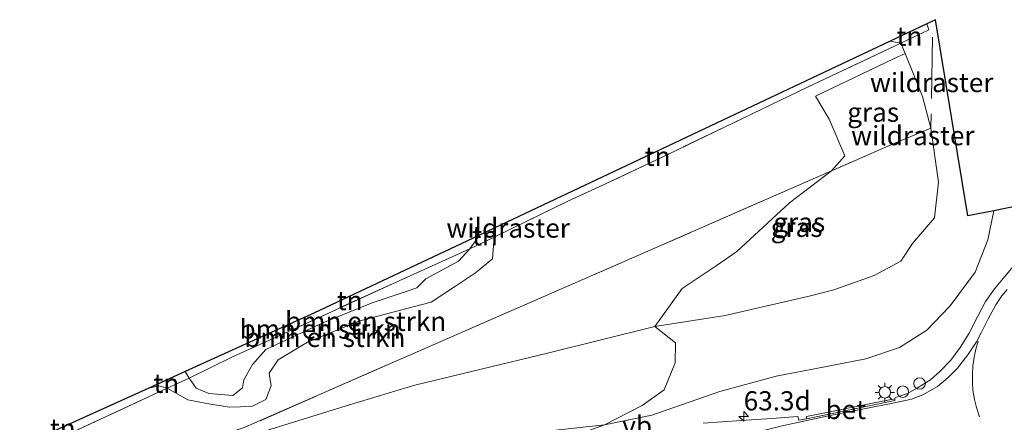
# Model space of a CAD drawing. Units: metres. Extents: x 179995 to 184837, y 485599 to 487502.
# Drawn here: x 182000 to 182128, y 486139 to 486192 of the extents above; entities that cross this region are included whole.
import ezdxf
from ezdxf.enums import TextEntityAlignment as Align

# ---------------------------------------------------------------- set-up
doc = ezdxf.new("R2010")
doc.units = ezdxf.units.M
doc.linetypes.add('IE-TERREINAFSCHEIDING', pattern=[10, 8, -2])
doc.linetypes.add('VW-3-9_STREEP', pattern=[12, 3, -9])
doc.layers.get('0').update_dxf_attribs({"lineweight": 25})
for name, color, linetype, lineweight in [('B-ME-AL-OVERIG-S-B1', 7, 'Continuous', 18), ('B-ME-AM-KILOMETR-S-B1', 7, 'Continuous', 18), ('B-ME-GR-BOMENSTRUIKEN-GV-B6', 93, 'Continuous', 18), ('B-ME-GW-KRUINLIJN-L-B1', 93, 'Continuous', 18), ('B-ME-GW-TEENLIJN-L-B1', 93, 'Continuous', 18), ('B-ME-IE-GRASLAND-GV-B6', 93, 'Continuous', 18), ('B-ME-IE-GRONDWERKLIJN-GROND_INGERICHT-GV-B6', 253, 'Continuous', 18), ('B-ME-IE-MEUBILAIR_WEGMEUBILAIR-LICHTMAST-S-B1', 8, 'Continuous', 18), ('B-ME-IE-TERREINAFSCHEIDING-RASTERHEKWERK-L-B1', 8, 'IE-TERREINAFSCHEIDING', 18), ('B-ME-VH-VERH_SOORT-BETON-OVERIG-GV-B6', 8, 'IE-TERREINAFSCHEIDING-NATUURLIJK-HOUTWAL', 18), ('B-ME-VH-VERH_SOORT-BITUMEN-GV-B6', 8, 'IE-TERREINAFSCHEIDING-NATUURLIJK-HOUTWAL', 18), ('B-ME-VW-MARKERING-39STREEP-015-L-B1', 255, 'VW-3-9_STREEP', 18), ('B-ME-VW-MARKERING-STREEP-015-L-B1', 7, 'Continuous', 18), ('B-ME-VW-MEUBILAIR_WEGMEUBILAIR-VERKEERSBORD-S-B1', 8, 'Continuous', 18)]:
    doc.layers.add(name, color=color, linetype=linetype, lineweight=lineweight)
doc.layers.add('B-ME-KG-KADASTRAAL-OPNAMEDTMGRENS-L-B1', color=10, linetype='Continuous')
doc.styles.add('NLCS-ISO', font='NLCS-ISO.TTF')
doc.linetypes.add('IE-TERREINAFSCHEIDING-NATUURLIJK-HOUTWAL', pattern='A,7,-1.5,[67,NLCS.SHX,S=0.75,R=45,X=0,Y=0],-1.5,7,-1.5,[70,NLCS.SHX,S=0.75,R=0,X=0,Y=0],-1.5', length=20)

# ---------------------------------------------------------------- blocks, each defined once
blk = doc.blocks.new('hecto')
for p, q in [((0, 0.625), (-0.625, 0)), ((0, -0.625), (0, 0.625)), ((-0.625, 0), (0.625, 0)), ((0.625, 0), (0, -0.625))]:
    blk.add_line(p, q)
blk = doc.blocks.new('lantaarnpaal')
for p, q in [((-0.75, 0), (-1.25, 0)), ((-0.88, 0.88), (-0.53, 0.53)), ((0, 0.75), (0, 1.25)), ((0.53, 0.53), (0.88, 0.88)), ((0.75, 0), (1.25, 0)), ((-0.53, -0.53), (-0.88, -0.88)), ((0, -0.75), (0, -1.25)), ((0.53, -0.53), (0.88, -0.88))]:
    blk.add_line(p, q)
blk.add_circle((0, 0), 0.75)
blk = doc.blocks.new('dtb')
blk.add_circle((0, 0), 0.75)

msp = doc.modelspace()

# ---------------------------------------------------------------- linework, layer by layer
at = {"layer": 'B-ME-GR-BOMENSTRUIKEN-GV-B6'}
for points in [[(181995.708, 486133.215, 9.96), (182018.846, 486143.921, 9.857), (182021.542, 486142.404, 9.889), (182024.022, 486141.952, 9.88), (182026.938, 486141.467, 9.772), (182029.877, 486141.556, 9.727), (182031.694, 486142.464, 9.655), (182032.383, 486144.236, 9.561), (182032.137, 486145.886, 9.53), (182033.307, 486147.646, 9.53), (182037.135, 486149.937, 9.449), (182043.821, 486152.671, 9.404), (182050.06, 486154.311, 9.57), (182053.244, 486155.155, 9.709), (182056.306, 486157.169, 9.633), (182059.027, 486158.97, 9.633), (182061.24, 486160.805, 9.857), (182061.477, 486163.633, 9.812), (182071.138, 486168.351, 10.019), (182075.161, 486170.168, 10.772), (182084.179, 486174.468, 10.471), (182102.323, 486183.183, 10.494), (182114.465, 486188.93, 11.59), (182115.039, 486187.574, 11.563), (182113.546, 486186.878, 11.449), (182103.361, 486182.03, 10.516), (182105.124, 486178.992, 10.657), (182107.162, 486174.249, 10.783), (182105.423, 486172.261, 10.793), (182081.889, 486161.974, 9.6), (182056.59, 486150.929, 9.803), (182028.883, 486138.805, 9.799)], [(181996.261, 486128.231, 10.176), (182014.629, 486134.133, 10.142), (182028.883, 486138.805, 9.799), (182056.59, 486150.929, 9.803), (182081.889, 486161.974, 9.6), (182105.423, 486172.261, 10.793), (182099.974, 486168.084, 10.504), (182093.086, 486161.76, 10.132), (182090.419, 486159.88, 10.066), (182085.982, 486156.916, 9.88), (182082.393, 486151.971, 9.895)], [(182058.296, 486162.121, 10.57), (182061.477, 486163.633, 9.812), (182061.24, 486160.805, 9.857), (182059.027, 486158.97, 9.633), (182056.306, 486157.169, 9.633), (182053.244, 486155.155, 9.709), (182050.06, 486154.311, 9.57), (182043.821, 486152.671, 9.404), (182037.135, 486149.937, 9.449), (182033.307, 486147.646, 9.53), (182032.137, 486145.886, 9.53), (182032.383, 486144.236, 9.561), (182031.694, 486142.464, 9.655), (182029.877, 486141.556, 9.727), (182026.938, 486141.467, 9.772), (182024.022, 486141.952, 9.88), (182021.542, 486142.404, 9.889), (182018.846, 486143.921, 9.857), (182021.713, 486145.266, 10.691), (182022.629, 486143.92, 10.754), (182024.277, 486143.261, 10.664), (182027.407, 486142.971, 10.655), (182028.646, 486143.972, 10.655), (182028.83, 486145.043, 10.66), (182029.942, 486147.011, 10.548), (182031.678, 486148.982, 10.494), (182039.111, 486152.469, 10.4), (182045.579, 486155.063, 10.584), (182049.621, 486156.408, 10.584), (182051.367, 486157.037, 10.584), (182052.548, 486158.201, 10.584), (182056.826, 486160.482, 10.557), (182058.296, 486162.121, 10.57)], [(182058.296, 486162.121, 10.57), (182056.826, 486160.482, 10.557), (182052.548, 486158.201, 10.584), (182051.367, 486157.037, 10.584), (182049.621, 486156.408, 10.584), (182045.579, 486155.063, 10.584), (182039.111, 486152.469, 10.4), (182031.678, 486148.982, 10.494), (182029.942, 486147.011, 10.548), (182028.83, 486145.043, 10.66), (182028.646, 486143.972, 10.655), (182027.407, 486142.971, 10.655), (182024.277, 486143.261, 10.664), (182022.629, 486143.92, 10.754), (182021.713, 486145.266, 10.691), (182027.346, 486148.046, 10.597), (182033.989, 486151.042, 10.498), (182048.675, 486157.769, 10.606), (182058.296, 486162.121, 10.57)], [(182082.393, 486151.971, 9.895), (182085.086, 486149.84, 10.393), (182085.076, 486147.261, 11.299), (182083.611, 486143.745, 12.031), (182080.776, 486141.674, 12.7), (182075.871, 486139.155, 13.093), (182062.763, 486137.728, 12.577), (182051.384, 486135.252, 12.352), (182037.369, 486131.991, 12.193), (182027.916, 486129.53, 11.986), (182017.142, 486127.505, 11.698), (182007.085, 486125.047, 11.452), (181999.645, 486123.256, 11.242), (181994.089, 486122.237, 11.131)], [(182082.393, 486151.971, 9.895), (182068.399, 486148.491, 9.772), (182051.107, 486144.33, 9.676), (182042.74, 486141.817, 9.514), (182032.209, 486138.543, 9.544), (182026.096, 486136.643, 9.709), (182020.142, 486134.57, 9.862), (181997.796, 486127.123, 9.99)], [(181997.796, 486127.123, 9.99), (182020.142, 486134.57, 9.862), (182026.096, 486136.643, 9.709), (182032.209, 486138.543, 9.544), (182042.74, 486141.817, 9.514), (182051.107, 486144.33, 9.676), (182068.399, 486148.491, 9.772), (182082.393, 486151.971, 9.895)]]:
    msp.add_polyline3d(points, dxfattribs=at)
at = {"layer": 'B-ME-GW-KRUINLIJN-L-B1'}
for p, q in [((182059.392, 486163.816, 10.546), (182059.378, 486163.644, 10.534)), ((182021.186, 486146.096, 10.677), (182021.713, 486145.266, 10.691))]:
    msp.add_line(p, q, dxfattribs=at)
for points in [[(181960.539, 486114.388, 10.359), (181973.767, 486117.498, 10.825), (181980.853, 486119.431, 10.975), (181986.578, 486120.535, 10.999), (181994.089, 486122.237, 11.131), (181999.645, 486123.256, 11.242), (182007.085, 486125.047, 11.452), (182017.142, 486127.505, 11.698), (182027.916, 486129.53, 11.986), (182037.369, 486131.991, 12.193), (182051.384, 486135.252, 12.352), (182062.763, 486137.728, 12.577), (182075.871, 486139.155, 13.093), (182082.039, 486140.407, 13.183), (182090.87, 486143.505, 13.318), (182098.23, 486145.506, 13.456), (182103.425, 486146.513, 13.558), (182109.908, 486147.783, 13.654), (182114.292, 486149.256, 13.597), (182117.888, 486151.513, 13.516), (182120.905, 486154.684, 13.528), (182124.164, 486159.086, 13.57), (182125.827, 486163.277, 13.474), (182126.615, 486167.078, 13.386)], [(182059.378, 486163.644, 10.534), (182058.296, 486162.121, 10.57), (182056.826, 486160.482, 10.557), (182052.548, 486158.201, 10.584), (182051.367, 486157.037, 10.584), (182049.621, 486156.408, 10.584), (182045.579, 486155.063, 10.584), (182039.111, 486152.469, 10.4), (182031.678, 486148.982, 10.494), (182029.942, 486147.011, 10.548), (182028.83, 486145.043, 10.66), (182028.646, 486143.972, 10.655), (182027.407, 486142.971, 10.655), (182024.277, 486143.261, 10.664), (182022.629, 486143.92, 10.754), (182021.713, 486145.266, 10.691)]]:
    msp.add_polyline3d(points, dxfattribs=at)
at = {"layer": 'B-ME-GW-TEENLIJN-L-B1'}
for p, q in [((182114.465, 486188.93, 11.59), (182113.092, 486189.179, 11.437)), ((182061.545, 486164.833, 10.474), (182061.477, 486163.633, 9.812)), ((182016.439, 486143.946, 10.067), (182017.751, 486144.244, 10.077))]:
    msp.add_line(p, q, dxfattribs=at)
for points in [[(182115.039, 486187.574, 11.563), (182117.292, 486181.987, 11.638), (182118.398, 486177.854, 11.719), (182119.391, 486170.819, 11.536), (182118.852, 486166.14, 11.548), (182116.016, 486162.798, 11.428), (182114.464, 486160.483, 11.329), (182111.025, 486158.623, 11.2), (182105.727, 486156.754, 11.053), (182102.7, 486155.972, 10.909), (182091.576, 486153.433, 10.507), (182082.393, 486151.971, 9.895)], [(182061.477, 486163.633, 9.812), (182061.24, 486160.805, 9.857), (182059.027, 486158.97, 9.633), (182056.306, 486157.169, 9.633), (182053.244, 486155.155, 9.709), (182050.06, 486154.311, 9.57), (182043.821, 486152.671, 9.404), (182037.135, 486149.937, 9.449), (182033.307, 486147.646, 9.53), (182032.137, 486145.886, 9.53), (182032.383, 486144.236, 9.561), (182031.694, 486142.464, 9.655), (182029.877, 486141.556, 9.727), (182026.938, 486141.467, 9.772), (182024.022, 486141.952, 9.88), (182021.542, 486142.404, 9.889), (182018.846, 486143.921, 9.857), (182017.751, 486144.244, 10.077)], [(181960.539, 486114.388, 10.359), (181966.386, 486117.23, 10.238), (181976.664, 486121.448, 10.14), (181989.299, 486125.486, 9.92), (181997.796, 486127.123, 9.99), (182020.142, 486134.57, 9.862), (182026.096, 486136.643, 9.709), (182032.209, 486138.543, 9.544), (182042.74, 486141.817, 9.514), (182051.107, 486144.33, 9.676), (182068.399, 486148.491, 9.772), (182082.393, 486151.971, 9.895)]]:
    msp.add_polyline3d(points, dxfattribs=at)
at = {"layer": 'B-ME-IE-GRASLAND-GV-B6'}
for points in [[(182126.615, 486167.078, 13.386), (182125.827, 486163.277, 13.474), (182124.164, 486159.086, 13.57), (182120.905, 486154.684, 13.528), (182117.888, 486151.513, 13.516), (182114.292, 486149.256, 13.597), (182109.908, 486147.783, 13.654), (182103.425, 486146.513, 13.558), (182098.23, 486145.506, 13.456), (182090.87, 486143.505, 13.318), (182082.039, 486140.407, 13.183), (182075.871, 486139.155, 13.093), (182080.776, 486141.674, 12.7), (182083.611, 486143.745, 12.031), (182085.076, 486147.261, 11.299), (182085.086, 486149.84, 10.393), (182082.393, 486151.971, 9.895), (182091.576, 486153.433, 10.507), (182102.7, 486155.972, 10.909), (182105.727, 486156.754, 11.053), (182111.025, 486158.623, 11.2), (182114.464, 486160.483, 11.329), (182116.016, 486162.798, 11.428), (182118.852, 486166.14, 11.548), (182119.391, 486170.819, 11.536), (182118.398, 486177.854, 11.719), (182117.292, 486181.987, 11.638), (182115.039, 486187.574, 11.563), (182114.465, 486188.93, 11.59), (182118.15, 486190.675, 12.154), (182117.869, 486191.435, 12.358), (182119.023, 486191.98, 12.643), (182123.231, 486166.406, 12.472), (182126.615, 486167.078, 13.386)], [(182118.398, 486177.854, 11.719), (182113.696, 486175.877, 11.213), (182105.423, 486172.261, 10.793), (182107.162, 486174.249, 10.783), (182105.124, 486178.992, 10.657), (182103.361, 486182.03, 10.516), (182113.546, 486186.878, 11.449), (182115.039, 486187.574, 11.563), (182117.292, 486181.987, 11.638), (182118.398, 486177.854, 11.719)], [(182082.393, 486151.971, 9.895), (182085.982, 486156.916, 9.88), (182090.419, 486159.88, 10.066), (182093.086, 486161.76, 10.132), (182099.974, 486168.084, 10.504), (182105.423, 486172.261, 10.793), (182113.696, 486175.877, 11.213), (182118.398, 486177.854, 11.719), (182119.391, 486170.819, 11.536), (182118.852, 486166.14, 11.548), (182116.016, 486162.798, 11.428), (182114.464, 486160.483, 11.329), (182111.025, 486158.623, 11.2), (182105.727, 486156.754, 11.053), (182102.7, 486155.972, 10.909), (182091.576, 486153.433, 10.507), (182082.393, 486151.971, 9.895)], [(182126.615, 486167.078, 13.386), (182131.458, 486168.039, 13.519)], [(181998.372, 486101.673, 9.382), (182012.05, 486108.112, 9.978), (182026.193, 486114.706, 10.776), (182039.157, 486121.669, 11.521), (182050.963, 486128.199, 12.084), (182054.746, 486130.488, 12.253), (182058.368, 486132.811, 12.52), (182075.871, 486139.155, 13.093), (182082.039, 486140.407, 13.183), (182090.87, 486143.505, 13.318), (182098.23, 486145.506, 13.456), (182103.425, 486146.513, 13.558), (182109.908, 486147.783, 13.654), (182114.292, 486149.256, 13.597), (182117.888, 486151.513, 13.516), (182120.905, 486154.684, 13.528), (182124.164, 486159.086, 13.57), (182125.827, 486163.277, 13.474), (182126.615, 486167.078, 13.386)], [(182129.112, 486159.796, 13.783), (182127.761, 486158.177, 13.792), (182126.677, 486156.895, 13.804), (182125.521, 486155.238, 13.81), (182124.492, 486153.239, 13.81), (182123.378, 486151.12, 13.801), (182122.232, 486149.258, 13.786), (182120.996, 486147.611, 13.744), (182119.611, 486146.143, 13.741), (182118.345, 486145.047, 13.696), (182116.661, 486143.979, 13.672), (182115.339, 486143.236, 13.639), (182113.782, 486142.73, 13.549), (182113.693, 486142.549, 13.558), (182111.657, 486142.166, 13.555), (182105.464, 486140.881, 13.504), (182102.186, 486140.252, 13.474), (182102.197, 486139.965, 13.489), (182101.196, 486139.771, 13.483), (182101.048, 486140.234, 13.468), (182097.659, 486139.986, 13.414), (182093.664, 486139.719, 13.411), (182088.725, 486139.369, 13.366)]]:
    msp.add_polyline3d(points, dxfattribs=at)
at = {"layer": 'B-ME-IE-GRONDWERKLIJN-GROND_INGERICHT-GV-B6'}
for points in [[(182114.465, 486188.93, 11.59), (182113.092, 486189.179, 11.437), (182117.869, 486191.435, 12.358), (182118.15, 486190.675, 12.154), (182114.465, 486188.93, 11.59)], [(182061.545, 486164.833, 10.474), (182113.092, 486189.179, 11.437), (182114.465, 486188.93, 11.59), (182102.323, 486183.183, 10.494), (182084.179, 486174.468, 10.471), (182075.161, 486170.168, 10.772), (182071.138, 486168.351, 10.019), (182061.477, 486163.633, 9.812), (182061.545, 486164.833, 10.474)], [(182061.545, 486164.833, 10.474), (182061.477, 486163.633, 9.812), (182058.296, 486162.121, 10.57), (182059.378, 486163.644, 10.534), (182059.392, 486163.816, 10.546), (182061.545, 486164.833, 10.474)], [(182058.296, 486162.121, 10.57), (182048.675, 486157.769, 10.606), (182033.989, 486151.042, 10.498), (182027.346, 486148.046, 10.597), (182021.713, 486145.266, 10.691), (182021.186, 486146.096, 10.677), (182038.062, 486153.742, 10.744), (182059.392, 486163.816, 10.546), (182059.378, 486163.644, 10.534), (182058.296, 486162.121, 10.57)], [(182016.439, 486143.946, 10.067), (182021.186, 486146.096, 10.677), (182021.713, 486145.266, 10.691), (182018.846, 486143.921, 9.857), (182017.751, 486144.244, 10.077), (182016.439, 486143.946, 10.067)], [(181995.021, 486135.034, 9.953), (181997.802, 486135.503, 10.153), (182016.439, 486143.946, 10.067), (182017.751, 486144.244, 10.077), (182018.846, 486143.921, 9.857), (181995.708, 486133.215, 9.96), (181995.021, 486135.034, 9.953)]]:
    msp.add_polyline3d(points, dxfattribs=at)
at = {"layer": 'B-ME-IE-TERREINAFSCHEIDING-RASTERHEKWERK-L-B1'}
for p in [(182118.625, 486189.723, 12.41), (182113.696, 486175.877, 11.213)]:
    msp.add_line(p, (182118.398, 486177.854, 11.719), dxfattribs=at)
for points in [[(182117.869, 486191.435, 12.358), (182118.15, 486190.675, 12.154), (182114.465, 486188.93, 11.59), (182102.323, 486183.183, 10.494), (182084.179, 486174.468, 10.471), (182075.161, 486170.168, 10.772), (182071.138, 486168.351, 10.019), (182061.477, 486163.633, 9.812), (182058.296, 486162.121, 10.57), (182048.675, 486157.769, 10.606), (182033.989, 486151.042, 10.498), (182027.346, 486148.046, 10.597), (182021.713, 486145.266, 10.691), (182018.846, 486143.921, 9.857), (181995.708, 486133.215, 9.96)], [(182113.696, 486175.877, 11.213), (182105.423, 486172.261, 10.793), (182081.889, 486161.974, 9.6), (182056.59, 486150.929, 9.803), (182028.883, 486138.805, 9.799), (182014.629, 486134.133, 10.142), (181996.261, 486128.231, 10.176), (181971.09, 486124.669, 9.959), (181967.756, 486124.197, 9.93), (181940.82, 486119.971, 9.877), (181917.083, 486115.037, 10.226), (181915.816, 486114.828, 10.377), (181907.178, 486113.404, 11.403), (181896.576, 486113.915, 13.333), (181888.929, 486113.9, 13.519), (181879.098, 486113.201, 12.353), (181869.564, 486112.524, 11.222), (181840.913, 486110.363, 9.559), (181832.224, 486109.806, 10.7), (181831.672, 486109.771, 10.772), (181822.039, 486108.769, 13.895), (181819.15, 486108.469, 14.832), (181804.971, 486105.093, 14.677)]]:
    msp.add_polyline3d(points, dxfattribs=at)
at = {"layer": 'B-ME-KG-KADASTRAAL-OPNAMEDTMGRENS-L-B1'}
msp.add_polyline3d([(182131.458, 486168.039, 13.519), (182126.615, 486167.078, 13.386), (182123.231, 486166.406, 12.472), (182119.023, 486191.98, 12.643), (182117.869, 486191.435, 12.358), (182113.092, 486189.179, 11.437), (182061.545, 486164.833, 10.474), (182059.392, 486163.816, 10.546), (182038.062, 486153.742, 10.744), (182021.186, 486146.096, 10.677), (182016.439, 486143.946, 10.067), (181997.802, 486135.503, 10.153)], dxfattribs=at)
at = {"layer": 'B-ME-VH-VERH_SOORT-BETON-OVERIG-GV-B6'}
msp.add_polyline3d([(182102.197, 486139.965, 13.489), (182102.186, 486140.252, 13.474), (182105.464, 486140.881, 13.504), (182111.657, 486142.166, 13.555), (182113.693, 486142.549, 13.558), (182113.722, 486142.344, 13.573), (182102.197, 486139.965, 13.489)], dxfattribs=at)
at = {"layer": 'B-ME-VH-VERH_SOORT-BITUMEN-GV-B6'}
msp.add_polyline3d([(182088.725, 486139.369, 13.366), (182093.664, 486139.719, 13.411), (182097.659, 486139.986, 13.414), (182101.048, 486140.234, 13.468), (182101.196, 486139.771, 13.483), (182102.197, 486139.965, 13.489), (182113.722, 486142.344, 13.573), (182113.693, 486142.549, 13.558), (182113.782, 486142.73, 13.549), (182115.339, 486143.236, 13.639), (182116.661, 486143.979, 13.672), (182118.345, 486145.047, 13.696), (182119.611, 486146.143, 13.741), (182120.996, 486147.611, 13.744), (182122.232, 486149.258, 13.786), (182123.378, 486151.12, 13.801), (182124.492, 486153.239, 13.81), (182125.521, 486155.238, 13.81), (182126.677, 486156.895, 13.804), (182127.761, 486158.177, 13.792), (182129.112, 486159.796, 13.783)], dxfattribs=at)
at = {"layer": 'B-ME-VW-MARKERING-39STREEP-015-L-B1'}
msp.add_polyline3d([(182124.732, 486140.222, 13.882), (182124.352, 486141.442, 13.873), (182124.075, 486142.484, 13.858), (182123.888, 486143.653, 13.84), (182123.811, 486144.659, 13.822), (182123.808, 486145.81, 13.816), (182123.875, 486146.857, 13.81), (182124.058, 486147.971, 13.804), (182124.274, 486149.01, 13.804), (182124.563, 486150.05, 13.807)], dxfattribs=at)
at = {"layer": 'B-ME-VW-MARKERING-STREEP-015-L-B1'}
msp.add_polyline3d([(182128.354, 486156.826, 13.807), (182127.653, 486155.988, 13.789), (182126.861, 486154.825, 13.792), (182125.871, 486152.965, 13.804), (182124.982, 486151.24, 13.816), (182124.35, 486149.975, 13.783), (182123.229, 486148.304, 13.747), (182121.855, 486146.561, 13.732), (182120.633, 486145.319, 13.708), (182119.284, 486144.163, 13.666), (182117.367, 486143.069, 13.585), (182115.855, 486142.515, 13.558), (182113.015, 486141.912, 13.504), (182105.066, 486140.316, 13.429), (182099.034, 486139.026, 13.42), (182094.023, 486137.767, 13.345), (182089.066, 486136.353, 13.252), (182083.535, 486134.567, 13.159), (182079.2571, 486133.1356, 13.0842)], dxfattribs=at)

# ---------------------------------------------------------------- block references
at = {"layer": 'B-ME-AL-OVERIG-S-B1', "rotation": 90}
for p in [(182116.928, 486144.55, 13.693), (182114.751, 486143.483, 13.645)]:
    msp.add_blockref('dtb', p, dxfattribs=at)
at = {"layer": 'B-ME-AM-KILOMETR-S-B1', "rotation": 90}
msp.add_blockref('hecto', (182093.995, 486140.261, 13.432), dxfattribs=at)
at = {"layer": 'B-ME-IE-MEUBILAIR_WEGMEUBILAIR-LICHTMAST-S-B1', "rotation": 90}
msp.add_blockref('lantaarnpaal', (182112.39, 486143.395, 13.624), dxfattribs=at)

# ---------------------------------------------------------------- texts
at = {"layer": 'B-ME-AM-KILOMETR-S-B1', "ltscale": 0.2, "style": 'NLCS-ISO'}
msp.add_text('63.3d', height=2.5, dxfattribs=at).set_placement((182093.995, 486140.261, 13.432), align=Align.BOTTOM_LEFT)
at = {"layer": 'B-ME-GR-BOMENSTRUIKEN-GV-B6', "ltscale": 0.2, "style": 'NLCS-ISO'}
for p in [(182044.7121, 486152.6566), (182038.7777, 486151.6413), (182039.3885, 486150.5609)]:
    msp.add_text('bmn en strkn', height=2.5, dxfattribs=at).set_placement(p, align=Align.MIDDLE_CENTER)
at = {"layer": 'B-ME-IE-GRASLAND-GV-B6', "ltscale": 0.2, "style": 'NLCS-ISO'}
for p in [(182110.8795, 486179.9175), (182100.892, 486164.9125), (182101.243, 486165.5675)]:
    msp.add_text('gras', height=2.5, dxfattribs=at).set_placement(p, align=Align.MIDDLE_CENTER)
at = {"layer": 'B-ME-IE-GRONDWERKLIJN-GROND_INGERICHT-GV-B6', "ltscale": 0.2, "style": 'NLCS-ISO'}
for p in [(182115.6082, 486189.8298), (182082.7694, 486174.1753), (182060.2722, 486163.8133), (182042.6333, 486155.3663), (182018.729, 486144.5698), (182005.2269, 486138.6996)]:
    msp.add_text('tn', height=2.5, dxfattribs=at).set_placement(p, align=Align.MIDDLE_CENTER)
at = {"layer": 'B-ME-IE-TERREINAFSCHEIDING-RASTERHEKWERK-L-B1', "ltscale": 0.2, "style": 'NLCS-ISO'}
for p in [(182118.5115, 486183.7885), (182116.047, 486176.8655), (182063.289, 486164.8149)]:
    msp.add_text('wildraster', height=2.5, dxfattribs=at).set_placement(p, align=Align.MIDDLE_CENTER)
at = {"layer": 'B-ME-VH-VERH_SOORT-BETON-OVERIG-GV-B6', "ltscale": 0.2, "style": 'NLCS-ISO'}
msp.add_text('bet', height=2.5, dxfattribs=at).set_placement((182107.3023, 486141.1603), align=Align.MIDDLE_CENTER)
at = {"layer": 'B-ME-VW-MEUBILAIR_WEGMEUBILAIR-VERKEERSBORD-S-B1', "ltscale": 0.2, "style": 'NLCS-ISO'}
msp.add_text('vb', height=2.5, dxfattribs=at).set_placement((182078.169, 486137.021, 13.318), align=Align.BOTTOM_LEFT)

doc.saveas('drawing.dxf')
